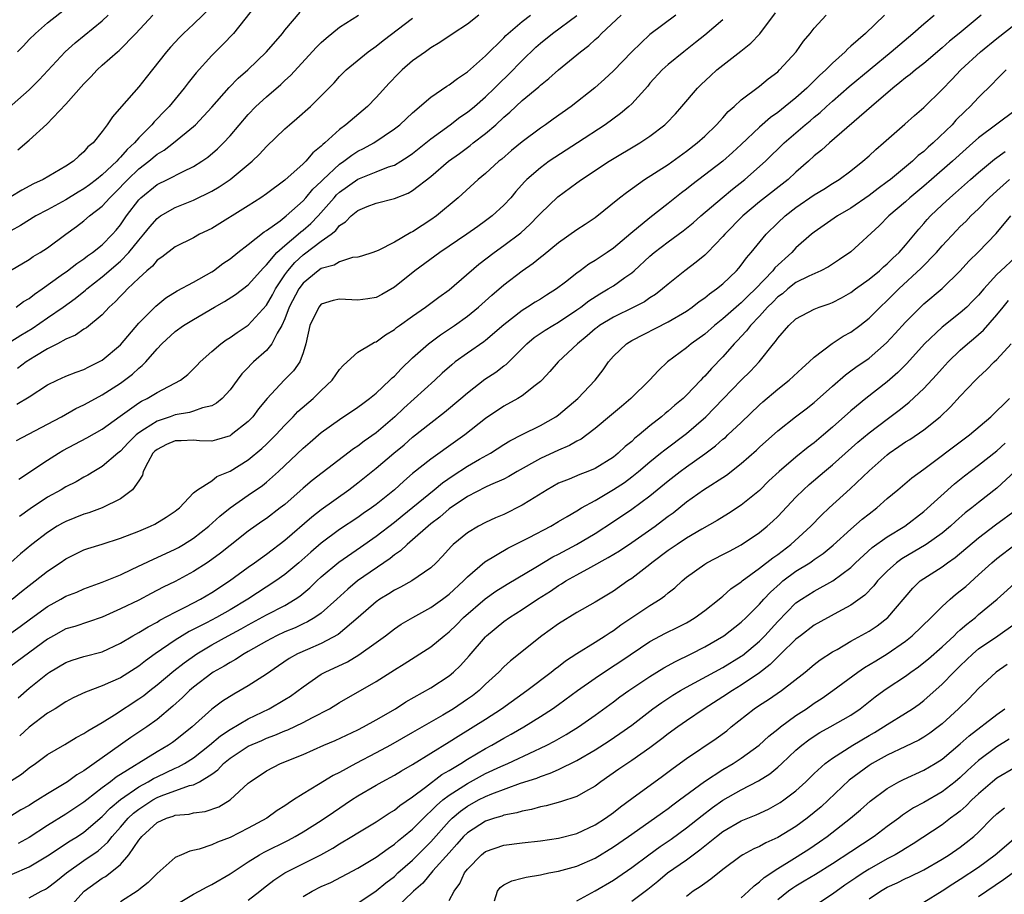
# Model space of a CAD drawing. Units: inches. Extents: x 2517000 to 2520000, y 1539000 to 1542000.
# Drawn here: x 2517762 to 2517870, y 1539297 to 1539393 of the extents above; entities that cross this region are included whole.
import ezdxf

# ---------------------------------------------------------------- set-up
doc = ezdxf.new("R2010")
doc.units = ezdxf.units.IN
doc.header["$MEASUREMENT"] = 0
doc.layers.add('LD25171539_2ft', color=63, linetype='Continuous')

msp = doc.modelspace()

# ---------------------------------------------------------------- linework, layer by layer
at = {"layer": 'LD25171539_2ft'}
for points, elevation in [([(2517787.88, 1539394.12), (2517785.37, 1539391), (2517784.22, 1539389.78), (2517783, 1539388.58), (2517781.3, 1539386.7), (2517781, 1539386.31), (2517780.41, 1539385.59), (2517779.98, 1539385), (2517778.32, 1539383), (2517777.66, 1539382.34), (2517777, 1539381.64), (2517776.68, 1539381.32), (2517776.44, 1539381), (2517775, 1539379.55), (2517774.53, 1539379), (2517773.72, 1539378.28), (2517773, 1539377.43), (2517772.77, 1539377.23), (2517772.59, 1539377), (2517771, 1539375.5), (2517770.38, 1539375), (2517769.6, 1539374.4), (2517769, 1539373.96), (2517768.38, 1539373.62), (2517767, 1539372.77), (2517765, 1539371.67), (2517763.73, 1539371), (2517762.04, 1539369.96), (2517761, 1539369.38)], 7434), ([(2517783, 1539393.96), (2517781, 1539392.02), (2517779.91, 1539391), (2517779.46, 1539390.54), (2517778.49, 1539389.51), (2517778.05, 1539389), (2517775.83, 1539386.17), (2517775, 1539385.14), (2517773.1, 1539383), (2517772.12, 1539381.88), (2517771.54, 1539381), (2517771, 1539380.27), (2517769.99, 1539379), (2517769.44, 1539378.56), (2517769, 1539378.03), (2517768.43, 1539377.57), (2517767.86, 1539377), (2517767, 1539376.45), (2517764.54, 1539375), (2517763.48, 1539374.52), (2517762.18, 1539373.82), (2517761, 1539373.1)], 7432), ([(2517761.73, 1539389), (2517762.36, 1539389.64), (2517763, 1539390.32), (2517763.69, 1539391), (2517765, 1539392.15), (2517767.71, 1539394.29)], 7426), ([(2517759.9, 1539382.1), (2517763, 1539384.82), (2517763.19, 1539385), (2517764.08, 1539385.92), (2517766.95, 1539389), (2517768.02, 1539389.98), (2517771, 1539392.39), (2517771.65, 1539393)], 7428), ([(2517760.96, 1539365.04), (2517763, 1539366.24), (2517763.44, 1539366.56), (2517764.19, 1539367), (2517765, 1539367.52), (2517767, 1539369), (2517768.17, 1539369.83), (2517769, 1539370.46), (2517769.62, 1539371), (2517771, 1539372.08), (2517771.82, 1539373), (2517772.43, 1539373.57), (2517773.79, 1539375), (2517775, 1539376.16), (2517776.1, 1539377), (2517777, 1539377.76), (2517777.79, 1539378.21), (2517778.8, 1539379), (2517781, 1539380.81), (2517781.2, 1539381), (2517783, 1539382.94), (2517784.91, 1539385.09), (2517785.9, 1539386.1), (2517786.94, 1539387), (2517789.01, 1539389), (2517790.73, 1539391), (2517791, 1539391.35), (2517792.68, 1539393.32)], 7436), ([(2517856.71, 1539393), (2517854.61, 1539391), (2517853, 1539389.59), (2517852.67, 1539389.33), (2517852.38, 1539389), (2517851, 1539387.76), (2517850.26, 1539387), (2517849.59, 1539386.41), (2517849, 1539385.8), (2517848.58, 1539385.42), (2517848.18, 1539385), (2517847, 1539383.96), (2517845.83, 1539383), (2517845, 1539382.33), (2517844.21, 1539381.79), (2517843, 1539380.72), (2517841, 1539378.83), (2517840.05, 1539377.95), (2517838.99, 1539377.01), (2517835.59, 1539374.41), (2517835, 1539373.92), (2517834.47, 1539373.53), (2517833, 1539372.35), (2517831, 1539370.81), (2517828.91, 1539369.09), (2517827, 1539367.48), (2517826.31, 1539367), (2517825, 1539366.13), (2517824.29, 1539365.71), (2517823.36, 1539365), (2517823, 1539364.74), (2517821.75, 1539363.75), (2517820.77, 1539363), (2517819.67, 1539362.33), (2517819, 1539361.89), (2517818.44, 1539361.56), (2517817.6, 1539361), (2517817, 1539360.63), (2517815, 1539359.06), (2517813, 1539357.34), (2517812.81, 1539357.19), (2517811, 1539355.95), (2517809.68, 1539355), (2517809.3, 1539354.7), (2517808.24, 1539353.76), (2517807.42, 1539353), (2517804.05, 1539349.95), (2517803.06, 1539349), (2517801, 1539347.23), (2517799.69, 1539346.31), (2517799, 1539345.79), (2517798.52, 1539345.48), (2517793.98, 1539342.02), (2517793, 1539341.18), (2517791, 1539339.39), (2517790.51, 1539339), (2517789, 1539337.86), (2517788.48, 1539337.52), (2517787, 1539336.47), (2517785, 1539334.9), (2517783.95, 1539334.05), (2517783, 1539333.34), (2517782.51, 1539333), (2517781, 1539332.02), (2517779, 1539330.95), (2517777.68, 1539330.32), (2517776.36, 1539329.64), (2517775, 1539328.91), (2517773, 1539327.93), (2517771, 1539327.05), (2517767.98, 1539326.02), (2517767, 1539325.74), (2517765.66, 1539325), (2517765, 1539324.63), (2517761, 1539321.68)], 7458), ([(2517761, 1539325.27), (2517762, 1539326), (2517763.14, 1539326.86), (2517765, 1539328.21), (2517766.45, 1539329), (2517767, 1539329.32), (2517768.21, 1539329.79), (2517769, 1539330.14), (2517771, 1539330.86), (2517773, 1539331.69), (2517774.29, 1539332.29), (2517776.6, 1539333.4), (2517777, 1539333.56), (2517779, 1539334.48), (2517779.34, 1539334.66), (2517779.91, 1539335), (2517781, 1539335.69), (2517782.67, 1539337), (2517783.9, 1539338.1), (2517785, 1539339.01), (2517787, 1539340.42), (2517788.55, 1539341.45), (2517789, 1539341.81), (2517790.32, 1539343), (2517793, 1539345.55), (2517793.79, 1539346.21), (2517795, 1539347.26), (2517797, 1539348.71), (2517799, 1539350.03), (2517799.54, 1539350.46), (2517800.29, 1539351), (2517801, 1539351.58), (2517802.51, 1539353), (2517802.75, 1539353.25), (2517803, 1539353.46), (2517803.75, 1539354.25), (2517805, 1539355.44), (2517806.74, 1539357), (2517808.04, 1539357.96), (2517809.6, 1539359), (2517811, 1539360.01), (2517812.21, 1539361), (2517813.67, 1539362.33), (2517815, 1539363.45), (2517817, 1539365), (2517818.19, 1539365.81), (2517819, 1539366.5), (2517819.29, 1539366.71), (2517821, 1539368.11), (2517823, 1539369.51), (2517823.91, 1539370.09), (2517825, 1539370.84), (2517827.67, 1539373), (2517828.42, 1539373.58), (2517830.41, 1539375), (2517833, 1539376.65), (2517835, 1539378.09), (2517836.17, 1539379), (2517837, 1539379.75), (2517838.3, 1539381), (2517839, 1539381.77), (2517839.57, 1539382.43), (2517840.21, 1539383), (2517841, 1539383.73), (2517843, 1539385.23), (2517843.97, 1539386.03), (2517845, 1539386.81), (2517845.2, 1539387), (2517847.02, 1539389), (2517847.84, 1539390.16), (2517848.57, 1539391), (2517849, 1539391.58), (2517850.31, 1539393)], 7456), ([(2517761.14, 1539329), (2517762.16, 1539329.84), (2517763, 1539330.5), (2517763.67, 1539331), (2517765, 1539332.08), (2517766.39, 1539333), (2517767, 1539333.43), (2517768.05, 1539333.95), (2517769, 1539334.41), (2517769.44, 1539334.56), (2517771, 1539335.03), (2517773, 1539335.68), (2517775, 1539336.47), (2517776.27, 1539337), (2517776.76, 1539337.24), (2517778, 1539338), (2517779, 1539338.66), (2517779.19, 1539338.81), (2517779.45, 1539339), (2517781, 1539340.65), (2517781.42, 1539341), (2517783, 1539341.98), (2517783.56, 1539342.44), (2517785, 1539343.04), (2517787, 1539344.27), (2517788.5, 1539345.5), (2517789, 1539345.99), (2517790, 1539347), (2517791, 1539348.09), (2517791.91, 1539349), (2517792.44, 1539349.56), (2517794.09, 1539351), (2517795, 1539351.88), (2517796.2, 1539353), (2517797, 1539354.18), (2517797.38, 1539354.62), (2517797.82, 1539355), (2517799, 1539356.09), (2517800.52, 1539357), (2517800.84, 1539357.16), (2517801, 1539357.2), (2517802.03, 1539357.97), (2517803, 1539358.54), (2517803.24, 1539358.76), (2517803.58, 1539359), (2517805, 1539360.03), (2517806.41, 1539361), (2517807.89, 1539362.11), (2517809, 1539362.9), (2517812.27, 1539365.73), (2517813.93, 1539367), (2517815, 1539367.76), (2517816.84, 1539369.16), (2517817.89, 1539370.11), (2517818.77, 1539371), (2517819, 1539371.27), (2517820.92, 1539373.08), (2517823, 1539374.63), (2517823.5, 1539375), (2517826.54, 1539377), (2517829.88, 1539379), (2517831, 1539379.74), (2517832.64, 1539381), (2517832.83, 1539381.17), (2517833.79, 1539382.21), (2517834.51, 1539383), (2517836.22, 1539385), (2517836.61, 1539385.39), (2517837.64, 1539386.36), (2517838.34, 1539387), (2517839, 1539387.54), (2517840.95, 1539389.05), (2517842.06, 1539389.94), (2517843.04, 1539390.96), (2517844.74, 1539393.26)], 7454), ([(2517761.58, 1539361), (2517762.39, 1539361.61), (2517763, 1539361.95), (2517763.58, 1539362.42), (2517764.43, 1539363), (2517766.51, 1539364.51), (2517767.18, 1539365), (2517768.2, 1539365.8), (2517769, 1539366.32), (2517769.38, 1539366.62), (2517769.95, 1539367), (2517771, 1539367.85), (2517772.13, 1539369), (2517772.54, 1539369.46), (2517773, 1539370.04), (2517773.66, 1539371), (2517775, 1539372.78), (2517775.22, 1539373), (2517777, 1539374.44), (2517778.15, 1539375), (2517779.88, 1539375.88), (2517781, 1539376.41), (2517781.92, 1539377), (2517782.55, 1539377.45), (2517783.63, 1539378.37), (2517784.27, 1539379), (2517785, 1539379.79), (2517787, 1539382.13), (2517787.83, 1539383), (2517789, 1539384.07), (2517790.58, 1539385.42), (2517791, 1539385.84), (2517791.61, 1539386.39), (2517794.49, 1539389.51), (2517795, 1539390.01), (2517795.52, 1539390.48), (2517797, 1539391.68), (2517799.08, 1539393)], 7438), ([(2517761.61, 1539346.39), (2517765, 1539348.17), (2517766.53, 1539349), (2517768.11, 1539349.89), (2517769, 1539350.3), (2517770.26, 1539351), (2517771, 1539351.39), (2517773, 1539352.69), (2517773.45, 1539353), (2517774.32, 1539353.68), (2517775, 1539354.32), (2517775.39, 1539354.61), (2517775.76, 1539355), (2517777, 1539356.45), (2517777.52, 1539357), (2517779, 1539358.35), (2517779.91, 1539359), (2517781, 1539359.67), (2517783.29, 1539361), (2517784.38, 1539361.62), (2517785.59, 1539362.41), (2517787, 1539363.47), (2517788.67, 1539365.33), (2517789, 1539365.63), (2517790.14, 1539367), (2517791, 1539367.78), (2517792.47, 1539369), (2517792.75, 1539369.25), (2517793, 1539369.44), (2517793.84, 1539370.16), (2517794.64, 1539371), (2517796.4, 1539373), (2517796.68, 1539373.32), (2517797, 1539373.62), (2517799, 1539375.05), (2517801, 1539375.82), (2517802.37, 1539376.37), (2517803, 1539376.58), (2517803.71, 1539377), (2517804.5, 1539377.5), (2517805, 1539377.86), (2517807, 1539379.44), (2517809.13, 1539381), (2517810.18, 1539381.82), (2517811, 1539382.37), (2517811.77, 1539383), (2517813, 1539384.05), (2517813.99, 1539385), (2517814.48, 1539385.52), (2517815.51, 1539386.49), (2517817, 1539388.02), (2517818.51, 1539389.49), (2517819, 1539389.93), (2517820.34, 1539391), (2517823, 1539392.95)], 7446), ([(2517761.63, 1539350.37), (2517763, 1539351.19), (2517765, 1539352.49), (2517766.05, 1539353), (2517767, 1539353.43), (2517768.13, 1539353.87), (2517769, 1539354.19), (2517769.53, 1539354.47), (2517770.63, 1539355), (2517771, 1539355.21), (2517773, 1539356.89), (2517775, 1539359.26), (2517776.88, 1539361.12), (2517777.98, 1539362.02), (2517779.22, 1539362.78), (2517781, 1539363.75), (2517783, 1539364.88), (2517783.19, 1539365), (2517784.22, 1539365.78), (2517785, 1539366.31), (2517785.87, 1539367), (2517787, 1539367.86), (2517788.74, 1539369.26), (2517789, 1539369.42), (2517790.48, 1539370.48), (2517791.15, 1539371), (2517793, 1539372.65), (2517793.31, 1539373), (2517794.07, 1539373.93), (2517795, 1539374.79), (2517795.21, 1539375), (2517797, 1539376.69), (2517797.47, 1539377), (2517798.33, 1539377.67), (2517799, 1539378.09), (2517799.62, 1539378.38), (2517800.76, 1539379), (2517803, 1539380.53), (2517803.6, 1539381), (2517804.32, 1539381.68), (2517805, 1539382.3), (2517807, 1539384.01), (2517808.76, 1539385.24), (2517809, 1539385.38), (2517809.92, 1539386.08), (2517811, 1539386.79), (2517813, 1539388.56), (2517815, 1539390.53), (2517815.22, 1539390.78), (2517815.46, 1539391), (2517817, 1539392.3), (2517817.9, 1539393)], 7444), ([(2517812.27, 1539393), (2517811, 1539392.03), (2517809.46, 1539391), (2517808, 1539390), (2517807, 1539389.41), (2517806.4, 1539389), (2517805, 1539387.99), (2517803.86, 1539387), (2517803.43, 1539386.57), (2517802.45, 1539385.55), (2517801, 1539383.97), (2517800.05, 1539383), (2517797.67, 1539381), (2517797, 1539380.49), (2517795.38, 1539379), (2517795.16, 1539378.84), (2517795, 1539378.65), (2517794.08, 1539377.92), (2517793.31, 1539377), (2517793, 1539376.7), (2517791, 1539374.94), (2517789, 1539373.43), (2517788.39, 1539373), (2517787, 1539372.11), (2517783, 1539369.64), (2517781.66, 1539369), (2517781, 1539368.62), (2517779, 1539367.61), (2517777.52, 1539366.48), (2517777, 1539366.14), (2517776.49, 1539365.51), (2517775.88, 1539365), (2517775, 1539364.18), (2517773.77, 1539363), (2517773.4, 1539362.6), (2517773, 1539362.21), (2517772.42, 1539361.58), (2517771.77, 1539361), (2517771, 1539360.18), (2517769.26, 1539358.74), (2517769, 1539358.58), (2517768.06, 1539357.94), (2517767, 1539357.49), (2517766.09, 1539357), (2517765, 1539356.45), (2517763.61, 1539355.61), (2517762.65, 1539355), (2517761.7, 1539354.3)], 7442), ([(2517761.77, 1539378.23), (2517763, 1539379.3), (2517764.93, 1539381.07), (2517767, 1539383.24), (2517769, 1539385.47), (2517769.76, 1539386.24), (2517770.45, 1539387), (2517771, 1539387.52), (2517772.67, 1539389), (2517772.86, 1539389.14), (2517774.68, 1539391), (2517776.53, 1539393)], 7430), ([(2517761.8, 1539318.2), (2517763, 1539319.27), (2517765, 1539320.86), (2517765.21, 1539321), (2517767, 1539322.07), (2517767.69, 1539322.31), (2517769, 1539322.71), (2517771, 1539323.24), (2517773, 1539324.18), (2517774.36, 1539325), (2517775, 1539325.35), (2517776.02, 1539325.98), (2517777, 1539326.49), (2517777.31, 1539326.69), (2517779, 1539327.58), (2517780.16, 1539328.16), (2517781.77, 1539329), (2517783, 1539329.73), (2517784.94, 1539331), (2517787, 1539332.52), (2517787.69, 1539333), (2517789, 1539333.95), (2517791, 1539335.47), (2517793.97, 1539338.03), (2517795, 1539338.85), (2517798, 1539341), (2517799, 1539341.76), (2517801, 1539343.35), (2517802.93, 1539345), (2517804.06, 1539345.93), (2517805, 1539346.76), (2517807, 1539348.34), (2517808.51, 1539349.49), (2517810.29, 1539351), (2517811, 1539351.63), (2517812.9, 1539353.1), (2517814.12, 1539353.88), (2517815, 1539354.56), (2517815.26, 1539354.74), (2517817.53, 1539357), (2517818.33, 1539357.67), (2517819.52, 1539358.48), (2517820.36, 1539359), (2517821, 1539359.37), (2517823, 1539360.7), (2517823.43, 1539361), (2517824.31, 1539361.69), (2517825.52, 1539362.48), (2517826.44, 1539363), (2517827, 1539363.36), (2517828.25, 1539364.25), (2517829, 1539364.76), (2517829.28, 1539365), (2517831, 1539366.58), (2517831.48, 1539367), (2517833, 1539368.17), (2517834.64, 1539369.36), (2517835, 1539369.65), (2517835.75, 1539370.25), (2517836.58, 1539371), (2517838.91, 1539373), (2517840.06, 1539373.94), (2517841.41, 1539375), (2517843.67, 1539377), (2517845.72, 1539379), (2517848, 1539381), (2517848.55, 1539381.44), (2517849, 1539381.84), (2517849.65, 1539382.35), (2517850.35, 1539383), (2517851, 1539383.58), (2517852.83, 1539385.17), (2517857.44, 1539389), (2517859.8, 1539391), (2517861, 1539392.05), (2517862.14, 1539393)], 7460), ([(2517761.86, 1539342.14), (2517765, 1539344.25), (2517766.2, 1539345), (2517766.7, 1539345.3), (2517769.32, 1539346.68), (2517771, 1539347.63), (2517772.95, 1539349.05), (2517775, 1539350.51), (2517775.31, 1539350.69), (2517775.94, 1539351), (2517777, 1539351.65), (2517779.56, 1539353), (2517780.37, 1539353.63), (2517781.37, 1539354.63), (2517781.72, 1539355), (2517783, 1539356.15), (2517783.98, 1539357), (2517784.58, 1539357.42), (2517785, 1539357.67), (2517785.78, 1539358.22), (2517787, 1539359.02), (2517789, 1539361.23), (2517789.64, 1539362.36), (2517789.97, 1539363), (2517791, 1539364.55), (2517791.32, 1539365), (2517792.09, 1539365.91), (2517793, 1539366.74), (2517793.16, 1539366.84), (2517795, 1539368.22), (2517796.07, 1539369), (2517796.58, 1539369.42), (2517797, 1539369.94), (2517797.65, 1539370.35), (2517798.27, 1539371), (2517799, 1539371.6), (2517800.03, 1539372.03), (2517801, 1539372.4), (2517803, 1539372.93), (2517804.51, 1539373.49), (2517805, 1539373.78), (2517807, 1539375.32), (2517808.94, 1539377), (2517810.14, 1539377.86), (2517811.29, 1539378.71), (2517811.64, 1539379), (2517813, 1539380.04), (2517814.11, 1539381), (2517815, 1539381.82), (2517815.64, 1539382.36), (2517817, 1539383.65), (2517818.84, 1539385.16), (2517819, 1539385.32), (2517819.94, 1539386.06), (2517821, 1539387.01), (2517823.41, 1539389), (2517824.31, 1539389.69), (2517825, 1539390.33), (2517825.36, 1539390.64), (2517825.71, 1539391), (2517827.85, 1539393)], 7448), ([(2517833.85, 1539393), (2517831, 1539390.87), (2517829.01, 1539389), (2517827, 1539386.89), (2517826.02, 1539385.98), (2517824.96, 1539385.04), (2517822.37, 1539383), (2517820.41, 1539381.59), (2517819.57, 1539381), (2517819, 1539380.62), (2517817, 1539379.14), (2517815.84, 1539378.16), (2517814.76, 1539377.24), (2517814.46, 1539377), (2517813, 1539375.67), (2517812.18, 1539375), (2517810, 1539373), (2517807.61, 1539371), (2517807, 1539370.56), (2517806.03, 1539369.97), (2517805, 1539369.27), (2517804.81, 1539369.19), (2517803, 1539368.13), (2517801.21, 1539367.21), (2517800.65, 1539367), (2517799.41, 1539366.59), (2517799, 1539366.48), (2517798.43, 1539366.43), (2517797, 1539365.99), (2517796.39, 1539365.61), (2517795, 1539365.25), (2517794.65, 1539365), (2517793, 1539363.65), (2517792.52, 1539363), (2517791.49, 1539361), (2517791, 1539359.73), (2517790.67, 1539359), (2517790.16, 1539358.16), (2517789.59, 1539357), (2517789, 1539356.27), (2517787.57, 1539355), (2517787.28, 1539354.72), (2517787, 1539354.41), (2517786.3, 1539353.7), (2517785.77, 1539353), (2517785, 1539351.94), (2517784.14, 1539351), (2517783.53, 1539350.47), (2517783, 1539350.2), (2517781.97, 1539349.97), (2517781, 1539349.6), (2517780.55, 1539349.45), (2517779, 1539349.2), (2517778.44, 1539349), (2517777, 1539348.53), (2517775.63, 1539347.63), (2517775, 1539347.25), (2517774.7, 1539347), (2517773.85, 1539346.15), (2517773, 1539345.23), (2517772.71, 1539345), (2517771, 1539343.54), (2517770.07, 1539343), (2517769.41, 1539342.59), (2517769, 1539342.38), (2517768.13, 1539341.87), (2517767, 1539341.3), (2517766.5, 1539341), (2517765, 1539340.18), (2517763.09, 1539338.91), (2517761.92, 1539338.08)], 7450), ([(2517867.27, 1539393), (2517864.86, 1539391), (2517863.83, 1539390.17), (2517863, 1539389.42), (2517861, 1539387.72), (2517860.08, 1539387), (2517859.5, 1539386.5), (2517859, 1539386.12), (2517858.39, 1539385.61), (2517857.61, 1539385), (2517855.27, 1539383), (2517850.66, 1539379), (2517849.79, 1539378.21), (2517849, 1539377.59), (2517848.37, 1539377), (2517847, 1539375.8), (2517846.13, 1539375), (2517843, 1539372.53), (2517841.18, 1539371), (2517839.22, 1539369), (2517839, 1539368.75), (2517837.29, 1539367), (2517837, 1539366.72), (2517836.06, 1539365.94), (2517834.81, 1539365), (2517833, 1539363.53), (2517832.39, 1539363), (2517831.61, 1539362.39), (2517831, 1539362.02), (2517830.4, 1539361.6), (2517829.24, 1539361), (2517827, 1539359.92), (2517825.49, 1539359), (2517825.21, 1539358.79), (2517825, 1539358.62), (2517824.13, 1539357.87), (2517823.05, 1539357), (2517820.94, 1539355), (2517820.04, 1539353.96), (2517819.15, 1539353), (2517819, 1539352.86), (2517818.42, 1539352.42), (2517817, 1539351.29), (2517816.53, 1539351), (2517815, 1539350.17), (2517813, 1539348.81), (2517810.74, 1539347), (2517809.71, 1539346.29), (2517807, 1539344.34), (2517805, 1539342.76), (2517804.05, 1539341.95), (2517803.03, 1539341), (2517801, 1539339.37), (2517800.49, 1539339), (2517799.6, 1539338.4), (2517799, 1539337.97), (2517797, 1539336.64), (2517795, 1539335.15), (2517793.84, 1539334.16), (2517792.54, 1539333), (2517791, 1539331.71), (2517790.03, 1539331), (2517786.94, 1539329), (2517785, 1539327.85), (2517783.5, 1539327), (2517782.43, 1539326.43), (2517780.54, 1539325.46), (2517779, 1539324.5), (2517776.81, 1539323), (2517775.74, 1539322.26), (2517775, 1539321.66), (2517773, 1539320.4), (2517771.9, 1539319.9), (2517771, 1539319.51), (2517769.17, 1539318.83), (2517767.82, 1539318.18), (2517767, 1539317.74), (2517765.83, 1539317), (2517765, 1539316.5), (2517763, 1539314.98), (2517761.96, 1539314.04)], 7462), ([(2517760.94, 1539309.06), (2517762.16, 1539309.84), (2517763, 1539310.51), (2517763.69, 1539311), (2517765, 1539311.97), (2517766.91, 1539313.09), (2517768.16, 1539313.84), (2517769, 1539314.28), (2517769.41, 1539314.59), (2517771, 1539315.5), (2517772.33, 1539316.33), (2517775, 1539318.07), (2517775.54, 1539318.46), (2517776.2, 1539319), (2517777, 1539319.62), (2517778.84, 1539321.16), (2517779.97, 1539322.03), (2517781.35, 1539323), (2517783, 1539323.99), (2517784.79, 1539325), (2517786.23, 1539325.77), (2517787, 1539326.2), (2517789, 1539327.29), (2517791, 1539328.33), (2517792.13, 1539329), (2517792.65, 1539329.35), (2517793.75, 1539330.25), (2517794.52, 1539331), (2517795, 1539331.44), (2517796.93, 1539333.07), (2517799.3, 1539334.7), (2517801, 1539335.9), (2517803, 1539337.44), (2517803.87, 1539338.13), (2517807.38, 1539341), (2517808.26, 1539341.74), (2517809.45, 1539342.55), (2517811, 1539343.57), (2517812.34, 1539344.34), (2517813.53, 1539345), (2517815, 1539345.94), (2517815.66, 1539346.34), (2517817, 1539347.04), (2517819, 1539348.03), (2517820.7, 1539349), (2517821, 1539349.21), (2517823.11, 1539351), (2517825, 1539353), (2517825.86, 1539354.14), (2517826.46, 1539355), (2517827, 1539355.62), (2517828.44, 1539357), (2517829, 1539357.34), (2517833, 1539359.38), (2517835, 1539360.57), (2517835.62, 1539361), (2517836.39, 1539361.61), (2517837, 1539362.03), (2517837.52, 1539362.48), (2517838.3, 1539363), (2517839, 1539363.58), (2517840.49, 1539365), (2517840.73, 1539365.27), (2517841, 1539365.6), (2517841.58, 1539366.42), (2517842.09, 1539367), (2517843.72, 1539369), (2517845, 1539370.25), (2517845.8, 1539371), (2517847, 1539371.92), (2517849, 1539373.3), (2517850.06, 1539373.94), (2517851, 1539374.55), (2517851.73, 1539375), (2517853, 1539375.94), (2517854.34, 1539377), (2517855, 1539377.58), (2517855.73, 1539378.27), (2517856.59, 1539379), (2517858.94, 1539381.06), (2517859.99, 1539382.01), (2517861, 1539382.9), (2517863, 1539384.85), (2517864.06, 1539385.94), (2517865.06, 1539387), (2517867.2, 1539389), (2517869, 1539390.46), (2517871, 1539392.02)], 7464), ([(2517839, 1539392.51), (2517837, 1539390.81), (2517836, 1539390), (2517834.7, 1539389), (2517833, 1539387.61), (2517832.33, 1539387), (2517831, 1539385.54), (2517830.76, 1539385.24), (2517829, 1539383.3), (2517828.69, 1539383), (2517827.78, 1539382.22), (2517826.1, 1539381), (2517823.08, 1539379), (2517820.58, 1539377.42), (2517819.97, 1539377), (2517819, 1539376.29), (2517817.52, 1539375), (2517817.27, 1539374.73), (2517816.32, 1539373.68), (2517815.75, 1539373), (2517815, 1539372.18), (2517813.73, 1539371), (2517813, 1539370.45), (2517812.14, 1539369.86), (2517810.94, 1539369), (2517807.98, 1539367), (2517805.25, 1539365), (2517803, 1539363.18), (2517801.62, 1539362.38), (2517801, 1539362.05), (2517800.09, 1539361.91), (2517799, 1539361.77), (2517797, 1539361.88), (2517796.28, 1539361.72), (2517795, 1539361.32), (2517794.71, 1539361), (2517793.74, 1539359), (2517793.31, 1539357), (2517793, 1539356.01), (2517792.64, 1539355), (2517791.96, 1539354.04), (2517790.94, 1539353), (2517789.06, 1539351), (2517788.13, 1539349.87), (2517787.49, 1539349), (2517787, 1539348.48), (2517785.13, 1539347), (2517785, 1539346.91), (2517783.53, 1539346.47), (2517783, 1539346.33), (2517781.64, 1539346.36), (2517781, 1539346.42), (2517779.64, 1539346.36), (2517779, 1539346.36), (2517778.05, 1539345.95), (2517777, 1539345.41), (2517776.77, 1539345.23), (2517776.56, 1539345), (2517775.98, 1539343.98), (2517775.47, 1539343), (2517775.4, 1539342.6), (2517775, 1539341.97), (2517774.32, 1539341), (2517773, 1539340), (2517771, 1539339.01), (2517769.54, 1539338.46), (2517769, 1539338.31), (2517767, 1539337.53), (2517766.65, 1539337.35), (2517766.07, 1539337), (2517765, 1539336.32), (2517763.27, 1539335), (2517762.04, 1539333.96), (2517760.99, 1539333.01)], 7452), ([(2517761, 1539357.25), (2517762.08, 1539357.92), (2517763.33, 1539358.67), (2517765, 1539359.84), (2517766.72, 1539361), (2517768.05, 1539361.95), (2517769.15, 1539362.85), (2517769.3, 1539363), (2517771, 1539364.32), (2517773, 1539366.06), (2517773.91, 1539367), (2517775, 1539368.36), (2517775.56, 1539369), (2517776.2, 1539369.8), (2517777, 1539370.72), (2517777.4, 1539371), (2517779, 1539371.94), (2517781, 1539372.72), (2517783, 1539373.71), (2517783.82, 1539374.18), (2517785, 1539375.01), (2517787, 1539376.63), (2517787.44, 1539377), (2517788.23, 1539377.77), (2517789, 1539378.63), (2517791, 1539380.54), (2517791.52, 1539381), (2517792.33, 1539381.67), (2517793.8, 1539383), (2517795.82, 1539385), (2517796.41, 1539385.59), (2517797, 1539386.28), (2517797.71, 1539387), (2517800.13, 1539389), (2517801, 1539389.59), (2517801.78, 1539390.22), (2517805, 1539392.68)], 7440), ([(2517870.01, 1539387), (2517869.51, 1539386.49), (2517869, 1539386), (2517868.52, 1539385.48), (2517867, 1539383.99), (2517866.09, 1539383), (2517865.53, 1539382.47), (2517864.52, 1539381.48), (2517864.1, 1539381), (2517862.03, 1539379), (2517861.47, 1539378.53), (2517861, 1539378.07), (2517860.39, 1539377.61), (2517859.76, 1539377), (2517857.34, 1539375), (2517857, 1539374.73), (2517855.99, 1539374.01), (2517855, 1539373.23), (2517853, 1539371.84), (2517851.55, 1539371), (2517849, 1539369.24), (2517848.71, 1539369), (2517847, 1539367.49), (2517846.54, 1539367), (2517844.69, 1539365.31), (2517844.48, 1539365), (2517842.58, 1539363), (2517841.76, 1539362.24), (2517841, 1539361.47), (2517840.73, 1539361.27), (2517840.45, 1539361), (2517839, 1539359.73), (2517838.08, 1539359), (2517837, 1539358.04), (2517835.53, 1539357), (2517835, 1539356.54), (2517832.94, 1539355), (2517831.92, 1539354.08), (2517830.95, 1539353), (2517828.9, 1539351), (2517827.87, 1539350.13), (2517826.8, 1539349.2), (2517825, 1539347.7), (2517824.08, 1539347), (2517823.45, 1539346.55), (2517823, 1539346.33), (2517822.17, 1539345.83), (2517821, 1539345.34), (2517819, 1539344.41), (2517816.46, 1539343), (2517815.55, 1539342.45), (2517815, 1539342.16), (2517813.52, 1539341.52), (2517813, 1539341.27), (2517811, 1539340.25), (2517809, 1539338.89), (2517808, 1539338), (2517807, 1539337.25), (2517806.69, 1539337), (2517805, 1539335.49), (2517804.4, 1539335), (2517803.69, 1539334.31), (2517803, 1539333.86), (2517802.54, 1539333.46), (2517798.96, 1539331), (2517797.89, 1539330.11), (2517796.69, 1539329), (2517795, 1539327.49), (2517794.29, 1539327), (2517793.49, 1539326.51), (2517793, 1539326.3), (2517792.13, 1539325.87), (2517791, 1539325.43), (2517790.08, 1539325), (2517789, 1539324.42), (2517787, 1539323.26), (2517786.54, 1539323), (2517785.61, 1539322.39), (2517785, 1539322.08), (2517784.34, 1539321.66), (2517783.17, 1539321), (2517783, 1539320.89), (2517781, 1539319.37), (2517780.57, 1539319), (2517779.78, 1539318.22), (2517778.73, 1539317.27), (2517777, 1539315.82), (2517775.87, 1539315), (2517774.15, 1539313.85), (2517771, 1539311.63), (2517769, 1539310.21), (2517768.23, 1539309.77), (2517767.19, 1539309), (2517767, 1539308.88), (2517765, 1539307.68), (2517763.96, 1539307), (2517763.36, 1539306.64), (2517763, 1539306.4), (2517762.09, 1539305.91), (2517761, 1539305.24)], 7466), ([(2517871, 1539382.57), (2517867, 1539379.56), (2517866.37, 1539379), (2517865.63, 1539378.37), (2517864.13, 1539377), (2517861.86, 1539375), (2517861, 1539374.26), (2517859.47, 1539373), (2517859, 1539372.56), (2517857.17, 1539371), (2517856.1, 1539369.9), (2517853, 1539367.08), (2517851.77, 1539366.23), (2517850.56, 1539365.44), (2517849.71, 1539365), (2517848.42, 1539364.42), (2517847, 1539363.7), (2517846.11, 1539363), (2517845.52, 1539362.48), (2517845, 1539362.12), (2517844.46, 1539361.54), (2517843.89, 1539361), (2517843, 1539360.02), (2517842, 1539359), (2517841.59, 1539358.41), (2517841, 1539357.8), (2517840.62, 1539357.38), (2517840.24, 1539357), (2517839, 1539355.58), (2517837.73, 1539354.27), (2517837, 1539353.45), (2517836.76, 1539353.24), (2517836.56, 1539353), (2517835, 1539351.36), (2517834.63, 1539351), (2517833.74, 1539350.26), (2517833, 1539349.6), (2517832.66, 1539349.34), (2517832.27, 1539349), (2517831, 1539348.01), (2517829.81, 1539347), (2517829.36, 1539346.64), (2517829, 1539346.3), (2517828.28, 1539345.72), (2517827.53, 1539345), (2517827, 1539344.58), (2517825, 1539343.34), (2517824.19, 1539343), (2517823.32, 1539342.68), (2517822.16, 1539342.16), (2517821, 1539341.7), (2517819.73, 1539341), (2517817.83, 1539339.83), (2517817, 1539339.3), (2517815, 1539338.3), (2517814.09, 1539337.91), (2517813, 1539337.41), (2517812.22, 1539337), (2517811, 1539336.29), (2517809.44, 1539335), (2517809.21, 1539334.79), (2517808.28, 1539333.72), (2517807.59, 1539333), (2517807, 1539332.44), (2517804.9, 1539331), (2517803.69, 1539330.31), (2517803, 1539329.98), (2517802.4, 1539329.6), (2517801.4, 1539329), (2517801, 1539328.73), (2517799.02, 1539326.98), (2517796.86, 1539325.14), (2517795, 1539324.13), (2517793.5, 1539323.5), (2517792.39, 1539323), (2517791.49, 1539322.51), (2517790.3, 1539321.7), (2517789, 1539320.79), (2517787, 1539319.51), (2517786.12, 1539319), (2517785.4, 1539318.6), (2517784.18, 1539317.82), (2517783, 1539316.94), (2517780.85, 1539315), (2517779, 1539313.52), (2517778.7, 1539313.3), (2517778.26, 1539313), (2517777, 1539312.27), (2517772.51, 1539309.49), (2517771.91, 1539309), (2517771, 1539308.32), (2517769.3, 1539307), (2517769, 1539306.75), (2517767, 1539305.44), (2517765, 1539304.22), (2517763, 1539302.9), (2517761.78, 1539302.22)], 7468), ([(2517761.14, 1539298.86), (2517763, 1539299.69), (2517765, 1539300.88), (2517767.49, 1539302.51), (2517768.28, 1539303), (2517769, 1539303.47), (2517771, 1539305.2), (2517771.88, 1539306.12), (2517773, 1539307.04), (2517775, 1539308.44), (2517776.03, 1539309), (2517776.63, 1539309.37), (2517777, 1539309.55), (2517778, 1539310), (2517779, 1539310.49), (2517779.37, 1539310.63), (2517780.01, 1539311), (2517781, 1539311.63), (2517782.76, 1539313), (2517783.96, 1539314.04), (2517785, 1539314.72), (2517787, 1539315.91), (2517789.27, 1539317), (2517791, 1539318.02), (2517791.61, 1539318.39), (2517793, 1539319.41), (2517795, 1539320.77), (2517795.41, 1539321), (2517797.85, 1539322.15), (2517799.11, 1539322.89), (2517801, 1539324.24), (2517802.03, 1539325), (2517803, 1539325.75), (2517803.74, 1539326.26), (2517805.02, 1539327), (2517807, 1539328.09), (2517808.27, 1539329), (2517809, 1539329.54), (2517810.59, 1539331), (2517811, 1539331.44), (2517812.9, 1539333.1), (2517815.42, 1539334.58), (2517817.76, 1539335.76), (2517820.13, 1539337), (2517821, 1539337.5), (2517821.92, 1539338.08), (2517823, 1539338.68), (2517823.52, 1539339), (2517825, 1539339.83), (2517827, 1539341.01), (2517828.2, 1539341.8), (2517829, 1539342.4), (2517829.75, 1539343), (2517831, 1539344.06), (2517832.17, 1539345), (2517832.62, 1539345.38), (2517835, 1539347.16), (2517837.13, 1539349), (2517839.04, 1539350.96), (2517841, 1539352.99), (2517842.01, 1539353.99), (2517842.95, 1539355), (2517844.55, 1539357), (2517844.77, 1539357.23), (2517845, 1539357.61), (2517846.2, 1539359), (2517847, 1539359.72), (2517849, 1539360.78), (2517849.55, 1539361), (2517850.63, 1539361.37), (2517851, 1539361.51), (2517851.97, 1539362.03), (2517853, 1539362.61), (2517853.51, 1539363), (2517855, 1539364.07), (2517856.14, 1539365), (2517856.58, 1539365.42), (2517857, 1539365.75), (2517857.62, 1539366.38), (2517858.3, 1539367), (2517859, 1539367.8), (2517860.44, 1539369.56), (2517861, 1539370.17), (2517861.38, 1539370.62), (2517861.73, 1539371), (2517863, 1539372.21), (2517863.86, 1539373), (2517864.47, 1539373.53), (2517866.12, 1539375), (2517867, 1539375.77), (2517868.76, 1539377.24), (2517869.92, 1539378.08)], 7470), ([(2517763, 1539296.27), (2517764.31, 1539297), (2517764.78, 1539297.22), (2517765, 1539297.36), (2517765.92, 1539298.08), (2517767.07, 1539299), (2517769, 1539300.35), (2517770.57, 1539301.43), (2517771.63, 1539302.37), (2517772.09, 1539303), (2517773, 1539304.03), (2517773.83, 1539305), (2517774.44, 1539305.56), (2517775, 1539306), (2517776.54, 1539307), (2517777, 1539307.26), (2517777.44, 1539307.44), (2517780.57, 1539308.57), (2517781, 1539308.67), (2517781.65, 1539309), (2517783, 1539309.84), (2517783.68, 1539310.32), (2517784.29, 1539311), (2517785, 1539311.58), (2517787, 1539312.91), (2517788.47, 1539313.53), (2517789, 1539313.78), (2517789.9, 1539314.1), (2517791, 1539314.56), (2517791.32, 1539314.68), (2517793, 1539315.48), (2517794.05, 1539316.05), (2517795.91, 1539317), (2517797, 1539317.67), (2517801, 1539319.99), (2517803, 1539321.25), (2517804.09, 1539321.91), (2517807, 1539323.8), (2517808.46, 1539325), (2517809, 1539325.42), (2517809.8, 1539326.2), (2517810.59, 1539327), (2517812.95, 1539329.04), (2517814.13, 1539329.87), (2517815.36, 1539330.64), (2517818.51, 1539332.51), (2517820.37, 1539333.63), (2517821, 1539333.95), (2517822.94, 1539335), (2517825, 1539336.22), (2517827, 1539337.51), (2517829, 1539338.86), (2517831, 1539340.33), (2517833, 1539341.99), (2517834.31, 1539343), (2517835, 1539343.51), (2517837, 1539344.92), (2517838.19, 1539345.81), (2517839, 1539346.53), (2517839.26, 1539346.74), (2517839.55, 1539347), (2517841, 1539348.37), (2517843, 1539350.31), (2517843.36, 1539350.64), (2517845, 1539352.03), (2517846.25, 1539353), (2517847.68, 1539354.32), (2517848.43, 1539355), (2517849, 1539355.54), (2517850.98, 1539357.02), (2517852.18, 1539357.82), (2517853, 1539358.27), (2517853.99, 1539359), (2517855, 1539359.8), (2517856.21, 1539361), (2517857, 1539361.73), (2517858.27, 1539363), (2517860.72, 1539365.28), (2517862.39, 1539367), (2517863, 1539367.72), (2517864.58, 1539369.42), (2517865, 1539369.85), (2517865.59, 1539370.41), (2517866.15, 1539371), (2517867, 1539371.79), (2517868.16, 1539373), (2517869, 1539373.77), (2517870.4, 1539375)], 7472), ([(2517767, 1539294.79), (2517769.01, 1539297), (2517771, 1539298.42), (2517771.37, 1539298.63), (2517771.86, 1539299), (2517773, 1539299.94), (2517773.92, 1539301), (2517775, 1539302.6), (2517775.19, 1539302.81), (2517775.32, 1539303), (2517777, 1539304.52), (2517778.05, 1539305), (2517778.78, 1539305.22), (2517779, 1539305.32), (2517780.54, 1539305.46), (2517781, 1539305.58), (2517782.27, 1539305.73), (2517783.76, 1539306.24), (2517785.03, 1539307), (2517787, 1539308.83), (2517787.2, 1539309), (2517789, 1539310.18), (2517790.53, 1539311), (2517793, 1539312), (2517795.29, 1539313), (2517796.5, 1539313.5), (2517799, 1539314.67), (2517799.63, 1539315), (2517801, 1539315.78), (2517803.11, 1539317), (2517804.26, 1539317.74), (2517807, 1539319.28), (2517809, 1539320.6), (2517809.47, 1539321), (2517810.25, 1539321.75), (2517811.2, 1539322.8), (2517813, 1539324.89), (2517813.11, 1539325), (2517815, 1539326.55), (2517815.62, 1539327), (2517817, 1539327.87), (2517818.69, 1539329), (2517820.11, 1539329.89), (2517821, 1539330.5), (2517821.32, 1539330.68), (2517821.79, 1539331), (2517823, 1539331.69), (2517824.53, 1539332.53), (2517826.44, 1539333.56), (2517827.68, 1539334.32), (2517829, 1539335.21), (2517831.56, 1539337), (2517832.39, 1539337.61), (2517833, 1539338.09), (2517833.53, 1539338.47), (2517835, 1539339.67), (2517836.86, 1539341), (2517839.39, 1539342.61), (2517841, 1539343.87), (2517842.66, 1539345.34), (2517843, 1539345.66), (2517845, 1539347.47), (2517846.96, 1539349), (2517848.13, 1539349.87), (2517849, 1539350.54), (2517851, 1539352.35), (2517852.41, 1539353.59), (2517853, 1539354.01), (2517853.56, 1539354.44), (2517855, 1539355.43), (2517856.92, 1539357.08), (2517857.88, 1539358.12), (2517859, 1539359.35), (2517860.63, 1539361), (2517861, 1539361.36), (2517863, 1539363.04), (2517865, 1539365), (2517865.95, 1539366.05), (2517867, 1539367.08), (2517868.94, 1539369.06), (2517870.54, 1539371)], 7474), ([(2517871, 1539366.43), (2517869.45, 1539365), (2517869, 1539364.57), (2517867.56, 1539363), (2517867, 1539362.33), (2517866.35, 1539361.65), (2517865.7, 1539361), (2517865, 1539360.37), (2517863, 1539358.81), (2517861.09, 1539357), (2517859.16, 1539354.84), (2517858.16, 1539353.84), (2517857, 1539352.83), (2517854.66, 1539351), (2517853, 1539349.64), (2517851, 1539347.84), (2517850.02, 1539347), (2517849, 1539346.14), (2517848.34, 1539345.66), (2517847, 1539344.56), (2517845.17, 1539343), (2517844.04, 1539341.96), (2517843, 1539340.93), (2517841, 1539339.3), (2517839.61, 1539338.39), (2517838.36, 1539337.64), (2517836.68, 1539336.68), (2517835, 1539335.69), (2517833.97, 1539335), (2517833, 1539334.33), (2517831.22, 1539333), (2517831, 1539332.81), (2517829, 1539331.27), (2517828.59, 1539331), (2517827, 1539329.9), (2517825, 1539328.68), (2517823, 1539327.54), (2517821, 1539326.31), (2517819.17, 1539325), (2517815.74, 1539322.26), (2517815, 1539321.59), (2517814.43, 1539321), (2517813, 1539319.68), (2517812.29, 1539319), (2517811.57, 1539318.43), (2517811, 1539318.03), (2517809.47, 1539317), (2517808.3, 1539316.3), (2517805, 1539314.39), (2517802.57, 1539313), (2517801, 1539312.16), (2517798.77, 1539311), (2517797, 1539310.02), (2517796.31, 1539309.69), (2517794.68, 1539308.68), (2517793, 1539307.69), (2517791.96, 1539307), (2517791.37, 1539306.63), (2517791, 1539306.37), (2517790.17, 1539305.83), (2517789.02, 1539305), (2517787, 1539303.9), (2517785, 1539302.88), (2517783.62, 1539302.38), (2517783, 1539302.07), (2517781.61, 1539301.61), (2517780.6, 1539301.4), (2517779.68, 1539301), (2517779, 1539300.68), (2517777, 1539298.95), (2517776.03, 1539297.97), (2517775, 1539297.15), (2517774.92, 1539297.08), (2517773, 1539295.83)], 7476), ([(2517779, 1539295.47), (2517781, 1539296.68), (2517781.62, 1539297), (2517782.5, 1539297.5), (2517783, 1539297.74), (2517785, 1539298.89), (2517787, 1539300.23), (2517788.24, 1539301), (2517788.73, 1539301.27), (2517791.39, 1539302.61), (2517792.15, 1539303), (2517793, 1539303.5), (2517795, 1539304.76), (2517796.33, 1539305.67), (2517798.32, 1539307), (2517799, 1539307.44), (2517801, 1539308.62), (2517801.66, 1539309), (2517803, 1539309.71), (2517803.8, 1539310.2), (2517805, 1539310.88), (2517809, 1539313.38), (2517809.99, 1539314.01), (2517813, 1539315.87), (2517814.75, 1539317), (2517817.52, 1539319), (2517820.19, 1539321), (2517820.63, 1539321.37), (2517821, 1539321.64), (2517821.76, 1539322.24), (2517823, 1539323.06), (2517825, 1539324.31), (2517826.08, 1539325), (2517826.63, 1539325.37), (2517827, 1539325.59), (2517827.81, 1539326.19), (2517829, 1539327.01), (2517831, 1539328.33), (2517832.11, 1539329), (2517832.64, 1539329.36), (2517833, 1539329.69), (2517833.74, 1539330.26), (2517834.52, 1539331), (2517835, 1539331.4), (2517837, 1539332.85), (2517837.24, 1539333), (2517839, 1539333.89), (2517839.72, 1539334.28), (2517841, 1539334.95), (2517843, 1539336.3), (2517843.85, 1539337), (2517844.46, 1539337.54), (2517845, 1539338.08), (2517847, 1539340.18), (2517847.82, 1539341), (2517848.44, 1539341.56), (2517850.14, 1539343), (2517851, 1539343.71), (2517853.79, 1539346.21), (2517855, 1539347.22), (2517857, 1539348.74), (2517858.3, 1539349.7), (2517859, 1539350.27), (2517859.41, 1539350.59), (2517861, 1539352.09), (2517862.41, 1539353.59), (2517863, 1539354.27), (2517863.68, 1539355), (2517865, 1539356.28), (2517865.8, 1539357), (2517866.46, 1539357.54), (2517867.53, 1539358.47), (2517869, 1539360.15), (2517869.68, 1539361), (2517870.28, 1539361.72)], 7478), ([(2517787, 1539296.01), (2517788.25, 1539297), (2517788.66, 1539297.34), (2517789, 1539297.6), (2517789.78, 1539298.22), (2517791, 1539299), (2517794.94, 1539301), (2517796.27, 1539301.73), (2517797, 1539302.19), (2517798.35, 1539303), (2517799, 1539303.41), (2517801, 1539304.62), (2517802.43, 1539305.57), (2517803, 1539305.9), (2517803.6, 1539306.4), (2517805, 1539307.36), (2517806.41, 1539308.41), (2517808.21, 1539309.79), (2517809, 1539310.24), (2517810.27, 1539311), (2517811, 1539311.47), (2517813, 1539312.64), (2517813.68, 1539313), (2517815, 1539313.76), (2517815.8, 1539314.2), (2517817.19, 1539315), (2517819, 1539316.14), (2517820.34, 1539317), (2517821, 1539317.46), (2517823.07, 1539319), (2517825, 1539320.36), (2517826.58, 1539321.42), (2517827.8, 1539322.2), (2517831, 1539324.37), (2517832.71, 1539325.29), (2517834.06, 1539325.94), (2517835, 1539326.42), (2517835.37, 1539326.63), (2517835.97, 1539327), (2517837, 1539327.77), (2517838.57, 1539329), (2517838.8, 1539329.2), (2517839, 1539329.35), (2517839.87, 1539330.13), (2517841, 1539330.91), (2517841.1, 1539331), (2517843, 1539332.39), (2517844.46, 1539333.54), (2517845, 1539333.91), (2517846.45, 1539335), (2517848.64, 1539337), (2517849.79, 1539338.21), (2517850.62, 1539339), (2517852.92, 1539341.08), (2517855, 1539343.06), (2517857, 1539344.84), (2517857.2, 1539345), (2517858.28, 1539345.72), (2517859, 1539346.23), (2517859.48, 1539346.52), (2517861, 1539347.58), (2517862.78, 1539349), (2517863.92, 1539350.08), (2517865, 1539351.27), (2517866.65, 1539353), (2517867, 1539353.34), (2517867.87, 1539354.13), (2517868.72, 1539355), (2517869, 1539355.27), (2517870.58, 1539357)], 7480), ([(2517793, 1539296.41), (2517793.99, 1539297), (2517795, 1539297.51), (2517796.03, 1539297.97), (2517799, 1539299.52), (2517801, 1539300.73), (2517802.31, 1539301.69), (2517803, 1539302.14), (2517803.45, 1539302.55), (2517804.02, 1539303), (2517805, 1539303.81), (2517806.58, 1539305.42), (2517807, 1539305.76), (2517807.6, 1539306.4), (2517808.3, 1539307), (2517809, 1539307.54), (2517811, 1539308.82), (2517813, 1539309.89), (2517814.66, 1539310.66), (2517815.45, 1539311), (2517818.38, 1539312.38), (2517819, 1539312.66), (2517819.7, 1539313), (2517820.55, 1539313.45), (2517821.82, 1539314.18), (2517823.17, 1539315), (2517825, 1539316.31), (2517827, 1539317.76), (2517827.7, 1539318.3), (2517828.7, 1539319), (2517831, 1539320.53), (2517832.53, 1539321.47), (2517833.81, 1539322.19), (2517835.5, 1539323), (2517837, 1539323.77), (2517839.08, 1539325), (2517841, 1539326.5), (2517841.53, 1539327), (2517843, 1539328.45), (2517843.48, 1539329), (2517844.21, 1539329.79), (2517845.26, 1539330.74), (2517845.57, 1539331), (2517847, 1539332.06), (2517848.5, 1539333), (2517848.8, 1539333.2), (2517849, 1539333.35), (2517849.99, 1539334.01), (2517851.08, 1539334.92), (2517853, 1539336.67), (2517854.24, 1539337.76), (2517855, 1539338.37), (2517855.84, 1539339), (2517857, 1539340.02), (2517858.17, 1539341), (2517859.69, 1539342.31), (2517861, 1539343.26), (2517865.41, 1539346.59), (2517865.99, 1539347), (2517868.35, 1539349), (2517870.38, 1539351)], 7482), ([(2517799, 1539295.68), (2517801, 1539297.04), (2517802.07, 1539297.93), (2517803, 1539298.63), (2517803.4, 1539299), (2517805, 1539300.41), (2517807, 1539302.4), (2517809, 1539304.67), (2517809.34, 1539305), (2517810.23, 1539305.77), (2517811, 1539306.33), (2517812.23, 1539307), (2517813, 1539307.39), (2517813.67, 1539307.67), (2517816.83, 1539308.83), (2517818.6, 1539309.4), (2517819, 1539309.57), (2517820.08, 1539309.92), (2517821, 1539310.35), (2517823, 1539311.34), (2517825, 1539312.51), (2517826.52, 1539313.48), (2517827.72, 1539314.28), (2517829, 1539315.21), (2517831.33, 1539317), (2517832.3, 1539317.7), (2517833.52, 1539318.48), (2517834.36, 1539319), (2517835, 1539319.37), (2517839, 1539321.52), (2517841, 1539322.75), (2517841.15, 1539322.85), (2517843, 1539324.42), (2517843.58, 1539325), (2517845, 1539326.55), (2517847, 1539328.59), (2517847.59, 1539329), (2517849, 1539329.88), (2517851.03, 1539331), (2517853, 1539332.49), (2517853.53, 1539333), (2517855.35, 1539334.65), (2517857, 1539335.84), (2517858.93, 1539337), (2517861, 1539338.62), (2517864.35, 1539341.65), (2517865.47, 1539342.53), (2517867, 1539343.68), (2517869, 1539345.25), (2517869.91, 1539346.09)], 7484), ([(2517871, 1539343.04), (2517869, 1539341.18), (2517867, 1539339.61), (2517866.25, 1539339), (2517865.55, 1539338.45), (2517864.48, 1539337.52), (2517863.91, 1539337), (2517863, 1539336.25), (2517861.27, 1539335), (2517858.58, 1539333.42), (2517858.02, 1539333), (2517857, 1539332.08), (2517855.94, 1539331), (2517855.53, 1539330.47), (2517854.54, 1539329.46), (2517853, 1539328.35), (2517851.58, 1539327.58), (2517849, 1539326.15), (2517847.48, 1539325), (2517847, 1539324.62), (2517845.34, 1539323), (2517845.17, 1539322.83), (2517845, 1539322.69), (2517844.17, 1539321.83), (2517843, 1539320.94), (2517841, 1539319.58), (2517840.04, 1539319), (2517839, 1539318.3), (2517836.95, 1539317), (2517835, 1539315.67), (2517834.04, 1539315), (2517833, 1539314.24), (2517832.3, 1539313.7), (2517831, 1539312.72), (2517829, 1539311.32), (2517827.61, 1539310.39), (2517825.62, 1539309), (2517825, 1539308.53), (2517823.94, 1539307.94), (2517823, 1539307.39), (2517821.2, 1539306.8), (2517819.64, 1539306.36), (2517819, 1539306.25), (2517818.04, 1539305.96), (2517817, 1539305.79), (2517816.41, 1539305.59), (2517815, 1539305.33), (2517814.77, 1539305.23), (2517813.97, 1539305), (2517813, 1539304.68), (2517811, 1539303.41), (2517810.59, 1539303), (2517809.86, 1539302.14), (2517809, 1539301.21), (2517807.22, 1539299.22), (2517806.11, 1539297.89), (2517805.09, 1539297), (2517803, 1539295.01)], 7486), ([(2517809, 1539295.98), (2517809.54, 1539297), (2517810.17, 1539297.83), (2517810.68, 1539299), (2517811, 1539299.41), (2517812.56, 1539301), (2517813, 1539301.34), (2517815, 1539302.04), (2517817, 1539302.31), (2517819, 1539302.52), (2517821, 1539302.8), (2517823, 1539303.33), (2517825, 1539304.26), (2517826.14, 1539305), (2517827, 1539305.63), (2517827.76, 1539306.24), (2517829, 1539307.18), (2517832.39, 1539309.61), (2517833.53, 1539310.47), (2517835, 1539311.54), (2517838.27, 1539313.73), (2517839.41, 1539314.59), (2517839.9, 1539315), (2517842.42, 1539317), (2517843, 1539317.39), (2517844, 1539318), (2517845.43, 1539319), (2517847.99, 1539321), (2517849, 1539321.83), (2517849.65, 1539322.35), (2517851, 1539323.22), (2517851.5, 1539323.5), (2517853, 1539324.4), (2517855, 1539325.51), (2517855.9, 1539326.1), (2517857.07, 1539327), (2517859.8, 1539330.2), (2517860.62, 1539331), (2517861, 1539331.28), (2517863, 1539332.56), (2517863.6, 1539333), (2517864.44, 1539333.56), (2517867, 1539335.72), (2517868.85, 1539337.15), (2517871.17, 1539338.83)], 7488), ([(2517813.96, 1539295.96), (2517814.31, 1539297), (2517814.6, 1539297.4), (2517815, 1539297.71), (2517815.86, 1539298.14), (2517817, 1539298.44), (2517817.45, 1539298.55), (2517819, 1539298.78), (2517819.16, 1539298.84), (2517819.94, 1539299), (2517821, 1539299.19), (2517823, 1539299.76), (2517825, 1539300.64), (2517827, 1539301.85), (2517828.66, 1539303), (2517831.5, 1539305), (2517832.36, 1539305.64), (2517833, 1539306.07), (2517833.52, 1539306.48), (2517834.25, 1539307), (2517836.96, 1539309.04), (2517839, 1539310.35), (2517840.13, 1539311), (2517841, 1539311.57), (2517842.95, 1539313), (2517844.01, 1539313.99), (2517845, 1539314.75), (2517845.29, 1539315), (2517847, 1539316.24), (2517848.15, 1539317), (2517849, 1539317.61), (2517849.85, 1539318.15), (2517851.02, 1539318.98), (2517853.76, 1539321), (2517854.49, 1539321.51), (2517855.74, 1539322.26), (2517857, 1539323), (2517859, 1539324.39), (2517859.74, 1539325), (2517861.8, 1539327), (2517863, 1539328.2), (2517863.89, 1539329), (2517864.49, 1539329.51), (2517865, 1539329.91), (2517865.59, 1539330.41), (2517867, 1539331.67), (2517868.46, 1539333), (2517869, 1539333.45), (2517871, 1539334.99)], 7490), ([(2517823, 1539295.96), (2517825, 1539297.04), (2517827, 1539298.21), (2517827.47, 1539298.53), (2517829, 1539299.61), (2517830.88, 1539301), (2517832.11, 1539301.89), (2517833.31, 1539302.69), (2517835, 1539303.93), (2517836.71, 1539305.29), (2517837.84, 1539306.16), (2517839, 1539306.98), (2517841, 1539308.12), (2517842.89, 1539309.11), (2517844.12, 1539309.88), (2517845, 1539310.6), (2517845.45, 1539311), (2517847, 1539312.45), (2517847.63, 1539313), (2517848.4, 1539313.6), (2517849, 1539314.01), (2517849.61, 1539314.39), (2517850.76, 1539315), (2517853, 1539316.29), (2517854.03, 1539317), (2517855.69, 1539318.31), (2517856.64, 1539319), (2517857, 1539319.25), (2517859, 1539320.56), (2517859.59, 1539321), (2517860.42, 1539321.58), (2517861, 1539322.05), (2517861.52, 1539322.48), (2517863, 1539323.8), (2517864.31, 1539325), (2517864.66, 1539325.34), (2517865, 1539325.63), (2517865.72, 1539326.28), (2517866.65, 1539327), (2517867, 1539327.31), (2517869.03, 1539329), (2517871.25, 1539331)], 7492), ([(2517829, 1539295.91), (2517830.76, 1539297.24), (2517831.88, 1539298.12), (2517832.94, 1539299), (2517835, 1539300.44), (2517836.48, 1539301.52), (2517837, 1539301.96), (2517838.3, 1539303), (2517839, 1539303.53), (2517841, 1539304.7), (2517842.63, 1539305.37), (2517843.99, 1539306.01), (2517845, 1539306.56), (2517845.27, 1539306.73), (2517845.66, 1539307), (2517847, 1539308.02), (2517848.07, 1539309), (2517849, 1539309.9), (2517850.21, 1539311), (2517851, 1539311.59), (2517853.24, 1539313), (2517855, 1539314.06), (2517855.6, 1539314.4), (2517856.59, 1539315), (2517857, 1539315.28), (2517859, 1539316.5), (2517859.76, 1539317), (2517860.49, 1539317.51), (2517861, 1539317.9), (2517863, 1539319.68), (2517864.29, 1539321), (2517865, 1539321.69), (2517866.36, 1539323), (2517867, 1539323.55), (2517869.11, 1539325), (2517871, 1539326.33)], 7494), ([(2517870.15, 1539321.85), (2517868.92, 1539321), (2517867, 1539319.21), (2517865.92, 1539318.08), (2517864.82, 1539317), (2517863, 1539315.34), (2517862.57, 1539315), (2517861.67, 1539314.33), (2517861, 1539313.89), (2517860.44, 1539313.56), (2517859, 1539312.86), (2517857, 1539311.91), (2517855.34, 1539311), (2517855, 1539310.79), (2517852.83, 1539309.17), (2517849.74, 1539306.26), (2517849, 1539305.62), (2517848.24, 1539305), (2517847, 1539304.1), (2517845, 1539302.88), (2517843.7, 1539302.3), (2517843, 1539301.91), (2517842.37, 1539301.64), (2517841.18, 1539301), (2517841, 1539300.89), (2517839, 1539299.39), (2517837.68, 1539298.32), (2517837, 1539297.86), (2517836.52, 1539297.48), (2517835.74, 1539297), (2517835, 1539296.44)], 7496), ([(2517841, 1539296.28), (2517841.79, 1539297), (2517842.4, 1539297.6), (2517843, 1539298.02), (2517843.5, 1539298.5), (2517845, 1539299.49), (2517846.27, 1539300.27), (2517848.39, 1539301.61), (2517849.59, 1539302.41), (2517850.42, 1539303), (2517852.97, 1539305), (2517854.08, 1539305.92), (2517855.14, 1539306.87), (2517857, 1539308.27), (2517858.28, 1539309), (2517858.76, 1539309.24), (2517861, 1539310.25), (2517862.26, 1539311), (2517863, 1539311.47), (2517865, 1539313.17), (2517865.96, 1539314.04), (2517869, 1539316.38), (2517869.87, 1539317)], 7498), ([(2517870.35, 1539313.65), (2517869, 1539312.83), (2517867, 1539311.34), (2517865.78, 1539310.22), (2517865, 1539309.46), (2517864.44, 1539309), (2517863, 1539307.88), (2517861, 1539306.73), (2517859.87, 1539306.13), (2517858.68, 1539305.32), (2517858.26, 1539305), (2517857, 1539304.08), (2517855.56, 1539303), (2517853, 1539301.33), (2517851, 1539300.01), (2517849.15, 1539298.85), (2517847.91, 1539298.09), (2517847, 1539297.57), (2517846.65, 1539297.35), (2517846.18, 1539297), (2517845, 1539296.05)], 7500), ([(2517871, 1539310.56), (2517869, 1539309.39), (2517868.52, 1539309), (2517867, 1539307.69), (2517866.27, 1539307), (2517865.65, 1539306.35), (2517865, 1539305.79), (2517864.56, 1539305.44), (2517863.94, 1539305), (2517863, 1539304.29), (2517859.82, 1539302.18), (2517859, 1539301.69), (2517858.58, 1539301.42), (2517857.87, 1539301), (2517857, 1539300.55), (2517855, 1539299.41), (2517854.36, 1539299), (2517853.54, 1539298.46), (2517852.35, 1539297.65), (2517851, 1539296.69), (2517848.45, 1539295)], 7502), ([(2517855, 1539296.17), (2517856.24, 1539297), (2517857, 1539297.45), (2517858.08, 1539297.92), (2517859, 1539298.38), (2517859.43, 1539298.57), (2517861, 1539299.35), (2517863, 1539300.51), (2517863.78, 1539301), (2517865, 1539301.84), (2517865.66, 1539302.34), (2517866.47, 1539303), (2517867, 1539303.49), (2517868.5, 1539305), (2517869, 1539305.47), (2517869.85, 1539306.15)], 7504), ([(2517861, 1539295.8), (2517863, 1539297.03), (2517864.18, 1539297.82), (2517865, 1539298.32), (2517867, 1539299.65), (2517868.83, 1539301), (2517871.07, 1539302.93)], 7506), ([(2517870.79, 1539299), (2517869.75, 1539298.25), (2517867, 1539296.38)], 7508)]:
    msp.add_lwpolyline(points, dxfattribs=dict(at, elevation=elevation))

doc.saveas('drawing.dxf')
